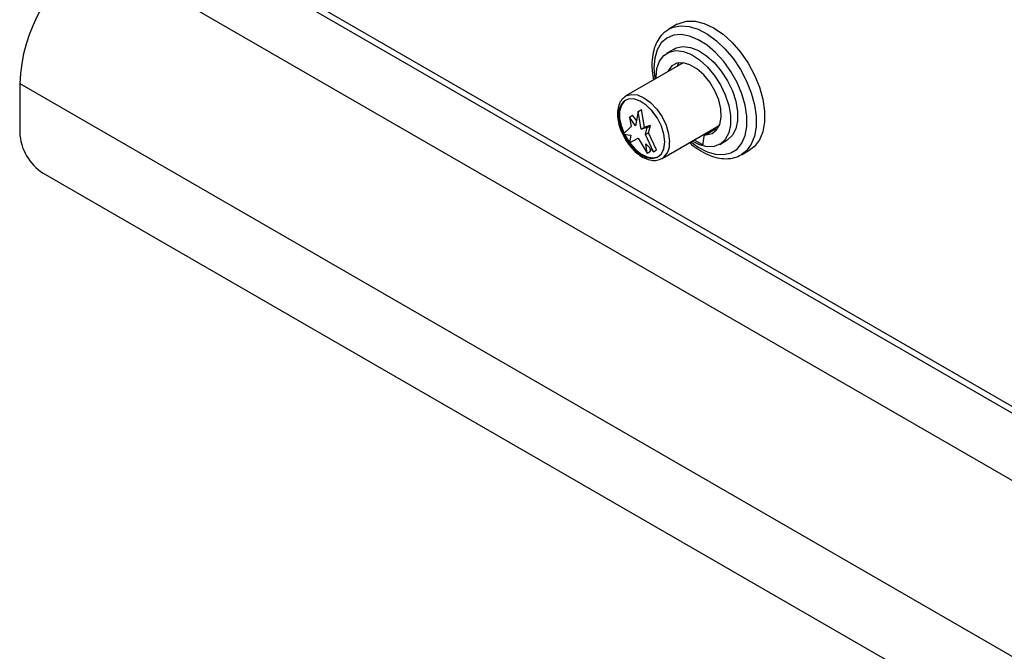
# Model space of a CAD drawing. Units: millimetres. Extents: x 5 to 415, y 5 to 292.
# Drawn here: x 305 to 323, y 196 to 208 of the extents above; entities that cross this region are included whole.
import ezdxf

# ---------------------------------------------------------------- set-up
doc = ezdxf.new("R2010")
doc.units = ezdxf.units.MM

msp = doc.modelspace()

# ---------------------------------------------------------------- linework, layer by layer
at = {"color": 7, "linetype": 'Continuous', "lineweight": 25}
for p, q in [((306.9763, 209.5472), (330.8976, 195.7377)), ((305.9588, 208.8688), (332.0334, 193.8163)), ((316.7052, 207.4003), (316.7239, 207.4117)), ((316.883, 207.5035), (316.7239, 207.4117)), ((316.8215, 207.0386), (316.6889, 206.9621)), ((316.994, 206.7774), (315.917, 206.1557)), ((304.5269, 206.3887), (330.6015, 191.3361)), ((304.5269, 206.3887), (304.5269, 205.4701)), ((315.9085, 206.1505), (315.917, 206.1557)), ((315.9821, 205.7572), (316.0439, 205.7929)), ((315.9821, 205.7572), (316.0174, 205.5837)), ((316.0947, 205.596), (315.9821, 205.7572)), ((316.1145, 205.692), (316.0439, 205.7929)), ((316.15, 205.8644), (316.0947, 205.596)), ((316.15, 205.8644), (316.2119, 205.9001)), ((316.2053, 205.5322), (316.15, 205.8644)), ((316.2671, 205.5679), (316.2119, 205.9001)), ((316.0174, 205.5837), (315.8672, 205.4357)), ((316.2053, 205.5322), (316.2671, 205.5679)), ((316.3179, 205.5633), (316.2053, 205.5322)), ((316.3798, 205.599), (316.2671, 205.5679)), ((316.2826, 205.4306), (316.3179, 205.5633)), ((316.3179, 205.5633), (316.3798, 205.599)), ((316.3445, 205.4663), (316.3798, 205.599)), ((316.5951, 204.9811), (317.6721, 205.6028)), ((317.6032, 205.5302), (317.6321, 205.5323)), ((315.8672, 205.4357), (316.0086, 205.4196)), ((316.0086, 205.4196), (315.9821, 205.2775)), ((315.9821, 205.2775), (316.15, 205.3642)), ((316.15, 205.3642), (316.3179, 205.0836)), ((316.2826, 205.4306), (316.3445, 205.4663)), ((316.4328, 205.1091), (316.2826, 205.4306)), ((316.4947, 205.1448), (316.3445, 205.4663)), ((317.3761, 205.4319), (317.3993, 205.4185)), ((317.5815, 205.5243), (317.4048, 205.4223)), ((317.6032, 205.5302), (317.4264, 205.4281)), ((316.2914, 205.2564), (316.4328, 205.1091)), ((316.3179, 205.0836), (316.2914, 205.2564)), ((316.3798, 205.1193), (316.3716, 205.1729)), ((317.1993, 205.3299), (317.3609, 205.2366)), ((317.6794, 205.2462), (317.812, 205.3228)), ((316.3179, 205.0836), (316.3798, 205.1193)), ((316.4328, 205.1091), (316.4947, 205.1448)), ((318.0863, 205.0517), (318.2454, 205.1436)), ((304.9689, 204.7046), (330.1596, 190.1623))]:
    msp.add_line(p, q, dxfattribs=at)
at = {"color": 8, "linetype": 'Continuous', "lineweight": 25}
msp.add_line((307.1052, 209.5954), (330.8225, 195.9037), dxfattribs=at)
at = {"color": 8, "linetype": 'Continuous', "lineweight": 25, "flags": 128}
for points in [[(316.7239, 207.4117), (316.8044, 207.4483), (316.9486, 207.475), (317.1074, 207.4617), (317.2758, 207.4088), (317.4483, 207.3182), (317.6195, 207.1926), (317.7838, 207.0361), (317.9359, 206.8538), (318.0709, 206.6515), (318.1845, 206.4357), (318.2731, 206.2133), (318.3338, 205.9915), (318.3647, 205.7775), (318.3647, 205.578), (318.3338, 205.3996), (318.2731, 205.2479), (318.1845, 205.1278), (318.0809, 205.0486)], [(317.1381, 205.2946), (317.2751, 205.1954), (317.4413, 205.1086), (317.6029, 205.0606), (317.7543, 205.053), (317.8898, 205.0862), (318.0046, 205.159), (318.0945, 205.2687), (318.1563, 205.4113), (318.1878, 205.5818), (318.1878, 205.7739), (318.1563, 205.9807), (318.0945, 206.1947), (318.0046, 206.4082), (317.8898, 206.6135), (317.7543, 206.8032), (317.6029, 206.9704), (317.4413, 207.109), (317.2751, 207.214), (317.1104, 207.2818), (316.9532, 207.3097), (316.8092, 207.2968), (316.6834, 207.2436), (316.5806, 207.1519), (316.5044, 207.0252), (316.4575, 206.8679), (316.4417, 206.6858), (316.4417, 206.6858)], [(316.4417, 206.6858), (316.4575, 206.4855), (316.4601, 206.4692)], [(315.917, 206.1557), (315.917, 206.1556), (316.0163, 206.1863), (316.132, 206.1749), (316.2561, 206.1221), (316.3802, 206.0316), (316.4958, 205.9095), (316.5951, 205.7642), (316.6713, 205.6055), (316.7192, 205.4443), (316.7356, 205.2916)]]:
    msp.add_lwpolyline(points, dxfattribs=at)
at = {"color": 7, "linetype": 'Continuous', "lineweight": 25, "flags": 128}
for points in [[(316.883, 207.5035), (316.9151, 207.5204), (317.057, 207.5622), (317.2162, 207.5619), (317.3872, 207.5193), (317.5642, 207.4361), (317.7413, 207.3149), (317.9123, 207.16), (318.0714, 206.9766), (318.2133, 206.771), (318.3331, 206.5501), (318.4267, 206.3215), (318.4909, 206.0929), (318.5235, 205.8722), (318.5235, 205.6669), (318.4908, 205.484), (318.4266, 205.3296), (318.3329, 205.2091), (318.2454, 205.1436)], [(316.8215, 207.0386), (316.8632, 207.059), (316.9886, 207.0848), (317.1293, 207.0683), (317.2788, 207.0103), (317.4301, 206.9135), (317.576, 206.7824), (317.7098, 206.6233), (317.8253, 206.4434), (317.9169, 206.2512), (317.9805, 206.0558), (318.0131, 205.8661), (318.0131, 205.6912), (317.9805, 205.5392), (317.9169, 205.4172), (317.8253, 205.3308), (317.812, 205.3228)], [(316.484, 206.483), (316.4837, 206.5085), (316.5, 206.673), (316.5484, 206.8108), (316.6265, 206.9156), (316.7307, 206.9824), (316.856, 207.0082), (316.9967, 206.9917), (317.1462, 206.9337), (317.2975, 206.837), (317.4434, 206.7059), (317.5772, 206.5467), (317.6927, 206.3668), (317.7844, 206.1747), (317.848, 205.9792), (317.8805, 205.7896), (317.8805, 205.6147), (317.848, 205.4627), (317.7844, 205.3406), (317.6927, 205.2543), (317.5772, 205.2077), (317.4434, 205.203), (317.2975, 205.2405), (317.1621, 205.3084)], [(317.4264, 205.4281), (317.535, 205.4526), (317.6213, 205.5188), (317.6796, 205.6223), (317.7063, 205.7566), (317.6997, 205.9131), (317.6601, 206.0818), (317.5901, 206.2519), (317.4942, 206.4126), (317.3784, 206.5536), (317.2503, 206.6658), (317.118, 206.7422), (316.9898, 206.7779), (316.8741, 206.7705), (316.7782, 206.7206), (316.7082, 206.6313), (316.6962, 206.6055)], [(316.913, 206.778), (316.885, 206.7333), (316.873, 206.7075)], [(316.6472, 205.2916), (316.631, 205.4365), (316.5838, 205.5893), (316.509, 205.7387), (316.4121, 205.8736), (316.3004, 205.9839), (316.1822, 206.0615), (316.0661, 206.1007), (315.9608, 206.0985), (315.8742, 206.055), (315.8126, 205.9736), (315.7806, 205.8603), (315.7806, 205.7234), (315.8126, 205.5731), (315.8742, 205.4206), (315.9608, 205.2771), (316.0661, 205.1534), (316.1822, 205.0585), (316.3004, 204.9996), (316.4121, 204.9809), (316.509, 205.004), (316.5838, 205.067), (316.631, 205.1653), (316.6472, 205.2916)], [(316.6464, 205.292), (316.6302, 205.4367), (316.5831, 205.5892), (316.5084, 205.7383), (316.4118, 205.8729), (316.3003, 205.9831), (316.1822, 206.0605), (316.0664, 206.0996), (315.9613, 206.0974), (315.8748, 206.0541), (315.8134, 205.9728), (315.7814, 205.8597), (315.7814, 205.723), (315.8134, 205.573), (315.8748, 205.4208), (315.9613, 205.2776), (316.0664, 205.1541), (316.1822, 205.0594), (316.3003, 205.0006), (316.4118, 204.982), (316.5084, 205.005), (316.5831, 205.0679), (316.6302, 205.166), (316.6464, 205.292)], [(315.9136, 206.0799), (315.8925, 206.0643), (315.831, 205.983), (315.7991, 205.8699), (315.7991, 205.7332), (315.831, 205.5832), (315.8827, 205.451)], [(315.8916, 205.4329), (315.8925, 205.431), (315.979, 205.2878), (316.0841, 205.1643), (316.1999, 205.0696), (316.3179, 205.0108), (316.4294, 204.9922), (316.5261, 205.0152), (316.5278, 205.016)]]:
    msp.add_lwpolyline(points, dxfattribs=at)
at = {"color": 7, "linetype": 'Continuous', "lineweight": 25}
for centre, radius, start, end in [((307.6136, 206.26), 3.0893, 122.3869, 177.61309), ((305.4864, 205.5137), 0.9605, 182.60534, 237.39463), ((317.8714, 205.2448), 0.5105, 163.11668, 180.92352), ((317.4277, 205.382), 0.0462, 91.62347, 166.08154), ((317.6036, 205.4855), 0.0447, 90.59995, 119.63189)]:
    msp.add_arc(centre, radius, start, end, dxfattribs=at)
at = {"color": 8, "linetype": 'Continuous', "lineweight": 25}
msp.add_arc((316.4145, 205.2499), 0.3238, 303.74146, 7.39517, dxfattribs=at)
at = {"color": 7, "linetype": 'Continuous', "lineweight": 25}
for points, knots in [([(316.7041, 207.394), (316.6788, 207.3782), (316.6123, 207.3367), (316.5303, 207.2337), (316.459, 207.0943), (316.415, 206.928), (316.4027, 206.7695), (316.4079, 206.6103), (316.4246, 206.5139), (316.4349, 206.4546)], [0, 0, 0, 0, 0.0980775, 0.2575223, 0.4189884, 0.5852773, 0.7609076, 0.853162, 1, 1, 1, 1]), ([(315.9072, 206.1487), (315.8812, 206.1282), (315.828, 206.0865), (315.7792, 205.9876), (315.7551, 205.868), (315.7597, 205.7292), (315.7927, 205.5795), (315.8532, 205.4293), (315.9233, 205.3032), (315.978, 205.2378), (315.9985, 205.2133)], [0, 0, 0, 0, 0.12072588, 0.24618035, 0.37609331, 0.51075322, 0.64693074, 0.78283775, 0.91853984, 1, 1, 1, 1]), ([(315.9985, 205.2133), (316.0117, 205.1962), (316.0577, 205.1361), (316.1512, 205.056), (316.2721, 204.9806), (316.3908, 204.9437), (316.5023, 204.94), (316.5632, 204.9681), (316.5933, 204.982)], [0, 0, 0, 0, 0.0765241, 0.2683068, 0.46153655, 0.65648933, 0.83025151, 1, 1, 1, 1]), ([(317.1118, 205.2794), (317.1138, 205.2775), (317.1684, 205.2245), (317.2846, 205.1451), (317.4563, 205.0485), (317.6304, 204.9901), (317.7993, 204.9708), (317.953, 204.9879), (318.0392, 205.0304), (318.0787, 205.0499)], [0, 0, 0, 0, 0.0063735, 0.1767046, 0.3480121, 0.5200953, 0.6911542, 0.8582622, 1, 1, 1, 1])]:
    msp.add_open_spline(points, degree=3, knots=knots, dxfattribs=at)

doc.saveas('drawing.dxf')
